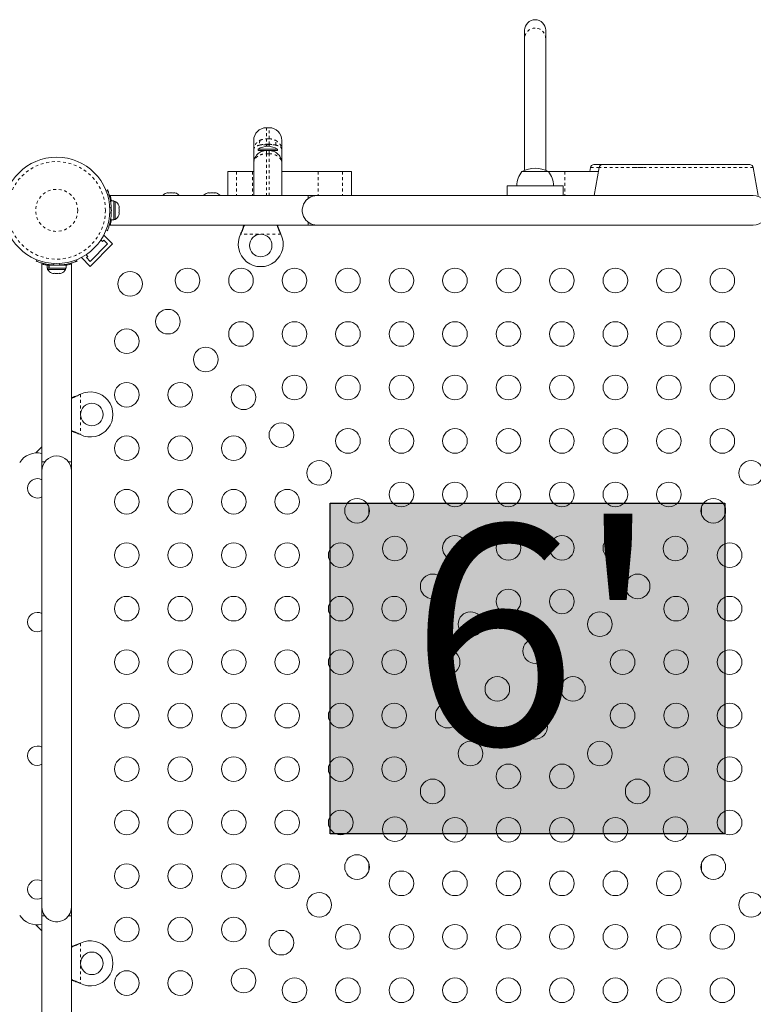
# Model space of a CAD drawing. Extents: x 1714 to 2263, y 1826 to 2282.
# Drawn here: x 1892 to 1918, y 2101 to 2136 of the extents above; entities that cross this region are included whole.
import ezdxf

# ---------------------------------------------------------------- set-up
doc = ezdxf.new("R2010")
doc.units = 0
doc.header["$LTSCALE"] = 0.125
doc.header["$MEASUREMENT"] = 0
doc.linetypes.add('PHANTOM', pattern=[0.5, 0.25, -0.05, 0.05, -0.05, 0.05, -0.05])
doc.layers.add('CONTOUR', color=7, linetype='CONTINUOUS')
doc.layers.add('HAUTEUR-PLATE-FORME', color=7, linetype='CONTINUOUS')
doc.styles.add('DIM', font='romans.shx')

msp = doc.modelspace()

# ---------------------------------------------------------------- hatches: boundary and pattern name
at = {"layer": 'HAUTEUR-PLATE-FORME', "true_color": 0xfcfcfc}
msp.add_hatch(color=7, dxfattribs=at).paths.add_polyline_path([(1903.28342, 2118.44896), (1917.31058, 2118.44896), (1917.31058, 2106.6942), (1903.28342, 2106.6942)])

# ---------------------------------------------------------------- linework, layer by layer
at = {"layer": 'CONTOUR', "linetype": 'Continuous', "lineweight": 15}
for p, q in [((1910.1958, 2135.2471), (1910.1958, 2134.95148)), ((1910.9458, 2134.95148), (1910.9458, 2135.2471)), ((1910.1958, 2134.95148), (1910.1958, 2130.27047)), ((1910.9458, 2130.27047), (1910.9458, 2134.95148)), ((1901.1208, 2131.78589), (1901.0208, 2131.78589)), ((1900.5708, 2130.99479), (1900.5708, 2131.33589)), ((1901.5708, 2131.33589), (1901.5708, 2130.99479)), ((1900.5708, 2130.52339), (1900.5708, 2130.99479)), ((1900.72705, 2131.02026), (1900.72705, 2130.97339)), ((1901.41455, 2131.02026), (1900.72705, 2131.02026)), ((1901.0208, 2130.97339), (1900.72705, 2130.97339)), ((1900.91455, 2130.95407), (1900.91455, 2130.97339)), ((1901.0208, 2130.97339), (1901.1208, 2130.97339)), ((1901.41455, 2130.97339), (1901.1219, 2130.97339)), ((1901.22705, 2130.95407), (1901.22705, 2130.97339)), ((1901.41455, 2130.97339), (1901.41455, 2131.02026)), ((1901.5708, 2130.99479), (1901.5708, 2130.52339)), ((1900.5708, 2129.37339), (1900.5708, 2130.52339)), ((1901.5708, 2130.52339), (1901.5708, 2129.37339)), ((1912.53416, 2130.37042), (1912.50824, 2130.22339)), ((1912.84218, 2130.37042), (1912.66638, 2129.37339)), ((1914.21566, 2130.47339), (1914.21565, 2130.47339)), ((1914.52368, 2130.47339), (1914.52367, 2130.47339)), ((1917.8848, 2130.47335), (1917.88757, 2130.47339)), ((1918.49454, 2129.37339), (1918.31878, 2130.37019)), ((1899.65522, 2130.22339), (1899.65522, 2129.37339)), ((1899.65522, 2130.22339), (1899.96345, 2130.22339)), ((1899.96345, 2130.22339), (1900.52379, 2130.22339)), ((1900.52379, 2130.22339), (1900.5708, 2130.22339)), ((1901.5708, 2130.22339), (1902.86327, 2130.22339)), ((1902.86327, 2130.22339), (1903.72209, 2130.22339)), ((1903.72209, 2130.22339), (1904.04187, 2130.22339)), ((1904.04187, 2129.37339), (1904.04187, 2130.22339)), ((1910.10205, 2130.22339), (1911.03955, 2130.22339)), ((1911.03955, 2130.22339), (1911.07021, 2130.22339)), ((1911.07021, 2130.22339), (1911.63056, 2130.22339)), ((1911.63056, 2130.22339), (1912.81633, 2130.22339)), ((1895.32376, 2129.55496), (1895.37316, 2129.57495)), ((1909.5708, 2129.72339), (1909.5708, 2129.37339)), ((1911.5708, 2129.72339), (1909.5708, 2129.72339)), ((1911.5708, 2129.37339), (1911.5708, 2129.72339)), ((1902.5083, 2129.37339), (1895.47332, 2129.37339)), ((1895.60205, 2129.18912), (1895.49618, 2129.18912)), ((1895.49618, 2129.11591), (1895.49618, 2129.18912)), ((1895.60205, 2128.50767), (1895.60205, 2129.18912)), ((1897.4613, 2129.46423), (1897.49394, 2129.47289)), ((1897.49394, 2129.47289), (1897.4613, 2129.46423)), ((1897.5473, 2129.47289), (1897.49394, 2129.47289)), ((1897.5473, 2129.46423), (1897.5473, 2129.47289)), ((1897.57994, 2129.47289), (1897.5473, 2129.46423)), ((1897.68666, 2129.47289), (1897.57994, 2129.47289)), ((1897.7193, 2129.46423), (1897.68666, 2129.47289)), ((1897.7193, 2129.47289), (1897.7193, 2129.46423)), ((1897.77266, 2129.47289), (1897.7193, 2129.47289)), ((1897.8053, 2129.46423), (1897.77266, 2129.47289)), ((1897.77266, 2129.47289), (1897.8053, 2129.46423)), ((1898.91367, 2129.46423), (1898.94631, 2129.47289)), ((1898.94631, 2129.47289), (1898.91367, 2129.46423)), ((1898.99967, 2129.47289), (1898.94631, 2129.47289)), ((1898.99967, 2129.46423), (1898.99967, 2129.47289)), ((1899.03231, 2129.47289), (1898.99967, 2129.46423)), ((1899.13903, 2129.47289), (1899.03231, 2129.47289)), ((1899.17167, 2129.46423), (1899.13903, 2129.47289)), ((1899.17167, 2129.47289), (1899.17167, 2129.46423)), ((1899.22503, 2129.47289), (1899.17167, 2129.47289)), ((1899.25767, 2129.46423), (1899.22503, 2129.47289)), ((1899.22503, 2129.47289), (1899.25767, 2129.46423)), ((1902.8208, 2129.37339), (1902.5083, 2129.37339)), ((1902.5083, 2129.37339), (1902.5083, 2129.27025)), ((1918.3208, 2129.37339), (1902.8208, 2129.37339)), ((1895.64893, 2129.16715), (1895.60205, 2129.16715)), ((1895.64893, 2128.8484), (1895.64893, 2129.16715)), ((1895.64893, 2128.52965), (1895.64893, 2128.8484)), ((1895.7809, 2129.0204), (1895.78955, 2128.98775)), ((1895.78955, 2128.98775), (1895.7809, 2129.0204)), ((1895.7809, 2128.9344), (1895.78955, 2128.9344)), ((1895.78955, 2128.90175), (1895.7809, 2128.9344)), ((1895.78955, 2128.9344), (1895.78955, 2128.98775)), ((1895.78955, 2128.79504), (1895.78955, 2128.90175)), ((1895.49618, 2128.50767), (1895.49618, 2128.58229)), ((1895.49618, 2128.50767), (1895.60205, 2128.50767)), ((1895.60205, 2128.52965), (1895.64893, 2128.52965)), ((1895.7809, 2128.7624), (1895.78955, 2128.79504)), ((1895.78955, 2128.7624), (1895.7809, 2128.7624)), ((1895.7809, 2128.6764), (1895.78955, 2128.70904)), ((1895.78955, 2128.70904), (1895.7809, 2128.6764)), ((1895.78955, 2128.70904), (1895.78955, 2128.7624)), ((1895.37316, 2128.12182), (1895.32376, 2128.14181)), ((1895.47355, 2128.32339), (1902.5083, 2128.32339)), ((1898.8208, 2128.32339), (1902.8208, 2128.32339)), ((1902.5083, 2128.42652), (1902.5083, 2128.32339)), ((1902.8208, 2128.32339), (1918.3208, 2128.32339)), ((1895.14583, 2127.80369), (1895.20599, 2127.74353)), ((1895.20599, 2127.74353), (1895.25018, 2127.78773)), ((1895.25018, 2127.9645), (1895.23121, 2127.94553)), ((1895.55954, 2127.65514), (1895.25018, 2127.9645)), ((1895.25018, 2127.78773), (1895.38276, 2127.65514)), ((1900.10512, 2128.00589), (1900.11761, 2128.03584)), ((1900.10512, 2128.00589), (1900.11761, 2128.02985)), ((1901.52399, 2128.03584), (1901.53648, 2128.00589)), ((1901.52399, 2128.02985), (1901.53648, 2128.00589)), ((1895.38276, 2127.65514), (1894.76404, 2127.03643)), ((1895.55954, 2127.65514), (1894.76404, 2126.85965)), ((1892.84424, 2127.04603), (1892.86422, 2127.09543)), ((1894.27738, 2127.09543), (1894.29736, 2127.04603)), ((1894.47365, 2127.18798), (1894.45468, 2127.16901)), ((1894.76404, 2126.85965), (1894.45468, 2127.16901)), ((1894.67566, 2127.2132), (1894.6155, 2127.27336)), ((1894.63146, 2127.16901), (1894.67566, 2127.2132)), ((1894.76404, 2127.03643), (1894.63146, 2127.16901)), ((1893.0458, 2126.94564), (1893.0458, 2119.91089)), ((1893.23008, 2126.90464), (1893.23008, 2126.79876)), ((1893.23008, 2126.90464), (1893.29141, 2126.90464)), ((1893.23008, 2126.79876), (1893.29141, 2126.79876)), ((1893.25205, 2126.79876), (1893.25205, 2126.75189)), ((1893.25205, 2126.75189), (1893.88955, 2126.75189)), ((1893.29141, 2126.79876), (1893.29141, 2126.90464)), ((1893.30208, 2126.90464), (1893.29141, 2126.90464)), ((1893.30208, 2126.79876), (1893.29141, 2126.79876)), ((1893.30208, 2126.90464), (1893.30208, 2126.79876)), ((1893.30208, 2126.90464), (1893.91153, 2126.90464)), ((1893.30208, 2126.79876), (1893.91153, 2126.79876)), ((1893.7583, 2126.90464), (1893.7583, 2126.91527)), ((1893.88955, 2126.75189), (1893.88955, 2126.79876)), ((1893.91153, 2126.79876), (1893.91153, 2126.90464)), ((1894.0958, 2119.91089), (1894.0958, 2126.94587)), ((1893.3988, 2126.61992), (1893.43144, 2126.61126)), ((1893.43144, 2126.61126), (1893.3988, 2126.61992)), ((1893.43144, 2126.61126), (1893.4848, 2126.61126)), ((1893.4848, 2126.61992), (1893.51744, 2126.61126)), ((1893.4848, 2126.61126), (1893.4848, 2126.61992)), ((1893.51744, 2126.61126), (1893.62416, 2126.61126)), ((1893.62416, 2126.61126), (1893.6568, 2126.61992)), ((1893.6568, 2126.61992), (1893.6568, 2126.61126)), ((1893.6568, 2126.61126), (1893.71016, 2126.61126)), ((1893.7428, 2126.61992), (1893.71016, 2126.61126)), ((1893.71016, 2126.61126), (1893.7428, 2126.61992)), ((1894.38334, 2122.30158), (1894.4133, 2122.31406)), ((1894.38933, 2122.30158), (1894.4133, 2122.31406)), ((1894.4133, 2120.88271), (1894.38334, 2120.89519)), ((1894.4133, 2120.88271), (1894.38933, 2120.89519)), ((1893.0458, 2120.44839), (1892.82701, 2120.2296)), ((1893.0458, 2119.91089), (1893.0458, 2119.59839)), ((1893.14894, 2119.91089), (1893.0458, 2119.91089)), ((1894.0958, 2119.91089), (1893.99266, 2119.91089)), ((1894.0958, 2119.59839), (1894.0958, 2119.91089)), ((1893.0458, 2119.59839), (1893.0458, 2104.09839)), ((1894.0958, 2104.09839), (1894.0958, 2119.59839)), ((1904.66455, 2118.06288), (1904.66455, 2118.29111)), ((1916.47705, 2118.29111), (1916.47705, 2118.06288)), ((1904.66455, 2105.40567), (1904.66455, 2105.63389)), ((1916.47705, 2105.63389), (1916.47705, 2105.40567)), ((1893.0458, 2104.09839), (1893.0458, 2103.78589)), ((1894.0958, 2100.09839), (1894.0958, 2104.09839)), ((1893.0458, 2103.78589), (1893.0458, 2096.7509)), ((1893.0458, 2103.78589), (1893.14894, 2103.78589)), ((1893.99266, 2103.78589), (1894.0958, 2103.78589)), ((1894.0958, 2096.75114), (1894.0958, 2103.78589)), ((1892.82701, 2103.46717), (1893.0458, 2103.24839)), ((1894.38334, 2102.80158), (1894.4133, 2102.81406)), ((1894.38933, 2102.80158), (1894.4133, 2102.81406)), ((1894.4133, 2101.38271), (1894.38334, 2101.39519)), ((1894.4133, 2101.38271), (1894.38933, 2101.39519))]:
    msp.add_line(p, q, dxfattribs=at)
at = {"layer": 'CONTOUR', "linetype": 'PHANTOM', "lineweight": 0}
for p, q in [((1901.0208, 2131.78589), (1901.0208, 2131.3903)), ((1901.1208, 2131.3903), (1901.1208, 2131.78589)), ((1901.0208, 2131.3903), (1901.0208, 2131.19566)), ((1901.0208, 2131.3903), (1901.1208, 2131.3903)), ((1901.1208, 2131.19566), (1901.1208, 2131.3903)), ((1901.0208, 2131.19566), (1901.0208, 2131.17969)), ((1901.1208, 2131.19566), (1901.0208, 2131.19566)), ((1901.0208, 2131.17969), (1901.0208, 2131.12546)), ((1901.0208, 2131.17969), (1901.1208, 2131.17969)), ((1901.0208, 2130.97339), (1901.0208, 2130.86023)), ((1901.1208, 2131.17969), (1901.1208, 2131.19566)), ((1901.1208, 2131.12546), (1901.1208, 2131.17969)), ((1901.1208, 2130.86023), (1901.1208, 2130.97339)), ((1901.0208, 2130.86023), (1901.0208, 2129.37339)), ((1901.1208, 2130.86023), (1901.0208, 2130.86023)), ((1901.1208, 2129.37339), (1901.1208, 2130.86023)), ((1899.96345, 2130.22339), (1899.96345, 2129.37339)), ((1900.52379, 2130.22339), (1900.52379, 2129.37339)), ((1902.86327, 2130.22339), (1902.86327, 2129.37339)), ((1903.72209, 2130.22339), (1903.72209, 2129.37339)), ((1911.07021, 2130.22339), (1911.07021, 2130.18572)), ((1911.63056, 2130.22339), (1911.63056, 2129.37339)), ((1895.51152, 2128.95672), (1895.4588, 2128.93539)), ((1895.4588, 2128.76138), (1895.51152, 2128.74006)), ((1895.49618, 2128.53539), (1895.48909, 2128.53539)), ((1901.53648, 2128.00589), (1900.10512, 2128.00589)), ((1900.11761, 2128.02985), (1900.11761, 2128.03584)), ((1901.52399, 2128.02985), (1901.52399, 2128.03584)), ((1893.4838, 2126.96039), (1893.46247, 2126.90767)), ((1893.67913, 2126.90767), (1893.6578, 2126.96039)), ((1893.8838, 2126.93073), (1893.8838, 2126.90464)), ((1894.38933, 2122.30158), (1894.38334, 2122.30158)), ((1894.4133, 2122.31406), (1894.4133, 2120.88271)), ((1894.38933, 2120.89519), (1894.38334, 2120.89519)), ((1894.38933, 2102.80158), (1894.38334, 2102.80158)), ((1894.4133, 2102.81406), (1894.4133, 2101.38271)), ((1894.38933, 2101.39519), (1894.38334, 2101.39519))]:
    msp.add_line(p, q, dxfattribs=at)
at = {"layer": 'CONTOUR', "linetype": 'Continuous', "lineweight": 15, "flags": 128}
for points in [[(1897.0708, 2129.37964), (1897.02535, 2129.37599), (1897.005, 2129.37339)], [(1897.13661, 2129.37339), (1897.11625, 2129.37599), (1897.0708, 2129.37964)]]:
    msp.add_lwpolyline(points, dxfattribs=at)
at = {"layer": 'CONTOUR', "linetype": 'Continuous', "lineweight": 15}
for centre, radius in [((1893.5708, 2128.84839), 1.89), ((1900.8208, 2127.59839), 0.4), ((1898.2208, 2126.35644), 0.4375), ((1900.1208, 2126.35644), 0.4375), ((1902.0208, 2126.35644), 0.4375), ((1903.9208, 2126.35644), 0.4375), ((1905.8208, 2126.35644), 0.4375), ((1907.7208, 2126.35644), 0.4375), ((1909.6208, 2126.35644), 0.4375), ((1911.5208, 2126.35644), 0.4375), ((1913.4208, 2126.35644), 0.4375), ((1915.3208, 2126.35644), 0.4375), ((1917.2208, 2126.35644), 0.4375), ((1896.18118, 2126.23801), 0.4375), ((1897.52468, 2124.89451), 0.4375), ((1896.06275, 2124.19839), 0.4375), ((1900.1208, 2124.45644), 0.4375), ((1902.0208, 2124.45644), 0.4375), ((1903.9208, 2124.45644), 0.4375), ((1905.8208, 2124.45644), 0.4375), ((1907.7208, 2124.45644), 0.4375), ((1909.6208, 2124.45644), 0.4375), ((1911.5208, 2124.45644), 0.4375), ((1913.4208, 2124.45644), 0.4375), ((1915.3208, 2124.45644), 0.4375), ((1917.2208, 2124.45644), 0.4375), ((1898.86818, 2123.551), 0.4375), ((1902.0208, 2122.55644), 0.4375), ((1903.9208, 2122.55644), 0.4375), ((1905.8208, 2122.55644), 0.4375), ((1907.7208, 2122.55644), 0.4375), ((1909.6208, 2122.55644), 0.4375), ((1911.5208, 2122.55644), 0.4375), ((1913.4208, 2122.55644), 0.4375), ((1915.3208, 2122.55644), 0.4375), ((1917.2208, 2122.55644), 0.4375), ((1896.06275, 2122.29839), 0.4375), ((1897.96275, 2122.29839), 0.4375), ((1900.21169, 2122.2075), 0.4375), ((1894.8208, 2121.59839), 0.4), ((1901.55519, 2120.864), 0.4375), ((1896.06275, 2120.39839), 0.4375), ((1897.96275, 2120.39839), 0.4375), ((1899.86275, 2120.39839), 0.4375), ((1903.9208, 2120.65644), 0.4375), ((1905.8208, 2120.65644), 0.4375), ((1907.7208, 2120.65644), 0.4375), ((1909.6208, 2120.65644), 0.4375), ((1911.5208, 2120.65644), 0.4375), ((1913.4208, 2120.65644), 0.4375), ((1915.3208, 2120.65644), 0.4375), ((1917.2208, 2120.65644), 0.4375), ((1902.89869, 2119.5205), 0.4375), ((1918.24291, 2119.5205), 0.4375), ((1905.8208, 2118.75644), 0.4375), ((1907.7208, 2118.75644), 0.4375), ((1909.6208, 2118.75644), 0.4375), ((1911.5208, 2118.75644), 0.4375), ((1913.4208, 2118.75644), 0.4375), ((1915.3208, 2118.75644), 0.4375), ((1896.06275, 2118.49839), 0.4375), ((1897.96275, 2118.49839), 0.4375), ((1899.86275, 2118.49839), 0.4375), ((1901.76275, 2118.49839), 0.4375), ((1904.2422, 2118.17699), 0.4375), ((1916.89941, 2118.17699), 0.4375), ((1907.7208, 2116.85644), 0.4375), ((1909.6208, 2116.85644), 0.4375), ((1911.5208, 2116.85644), 0.4375), ((1913.4208, 2116.85644), 0.4375), ((1896.06275, 2116.59839), 0.4375), ((1897.96275, 2116.59839), 0.4375), ((1899.86275, 2116.59839), 0.4375), ((1901.76275, 2116.59839), 0.4375), ((1903.66275, 2116.59839), 0.4375), ((1905.5857, 2116.83349), 0.4375), ((1915.5559, 2116.83349), 0.4375), ((1917.47885, 2116.59839), 0.4375), ((1906.9292, 2115.48999), 0.4375), ((1914.2124, 2115.48999), 0.4375), ((1909.6208, 2114.95644), 0.4375), ((1911.5208, 2114.95644), 0.4375), ((1896.06275, 2114.69839), 0.4375), ((1897.96275, 2114.69839), 0.4375), ((1899.86275, 2114.69839), 0.4375), ((1901.76275, 2114.69839), 0.4375), ((1903.66275, 2114.69839), 0.4375), ((1905.56275, 2114.69839), 0.4375), ((1915.57885, 2114.69839), 0.4375), ((1917.47885, 2114.69839), 0.4375), ((1908.2727, 2114.14648), 0.4375), ((1912.8689, 2114.14648), 0.4375), ((1910.5708, 2113.19189), 0.4375), ((1896.06275, 2112.79839), 0.4375), ((1897.96275, 2112.79839), 0.4375), ((1899.86275, 2112.79839), 0.4375), ((1901.76275, 2112.79839), 0.4375), ((1903.66275, 2112.79839), 0.4375), ((1905.56275, 2112.79839), 0.4375), ((1907.46275, 2112.79839), 0.4375), ((1913.67885, 2112.79839), 0.4375), ((1915.57885, 2112.79839), 0.4375), ((1917.47885, 2112.79839), 0.4375), ((1909.2273, 2111.84839), 0.4375), ((1911.9143, 2111.84839), 0.4375), ((1896.06275, 2110.89839), 0.4375), ((1897.96275, 2110.89839), 0.4375), ((1899.86275, 2110.89839), 0.4375), ((1901.76275, 2110.89839), 0.4375), ((1903.66275, 2110.89839), 0.4375), ((1905.56275, 2110.89839), 0.4375), ((1907.46275, 2110.89839), 0.4375), ((1913.67885, 2110.89839), 0.4375), ((1915.57885, 2110.89839), 0.4375), ((1917.47885, 2110.89839), 0.4375), ((1910.5708, 2110.50488), 0.4375), ((1908.2727, 2109.55029), 0.4375), ((1912.8689, 2109.55029), 0.4375), ((1896.06275, 2108.99839), 0.4375), ((1897.96275, 2108.99839), 0.4375), ((1899.86275, 2108.99839), 0.4375), ((1901.76275, 2108.99839), 0.4375), ((1903.66275, 2108.99839), 0.4375), ((1905.56275, 2108.99839), 0.4375), ((1915.57885, 2108.99839), 0.4375), ((1917.47885, 2108.99839), 0.4375), ((1909.6208, 2108.74033), 0.4375), ((1911.5208, 2108.74033), 0.4375), ((1906.9292, 2108.20679), 0.4375), ((1914.2124, 2108.20679), 0.4375), ((1896.06275, 2107.09839), 0.4375), ((1897.96275, 2107.09839), 0.4375), ((1899.86275, 2107.09839), 0.4375), ((1901.76275, 2107.09839), 0.4375), ((1903.66275, 2107.09839), 0.4375), ((1917.47885, 2107.09839), 0.4375), ((1905.5857, 2106.86328), 0.4375), ((1907.7208, 2106.84033), 0.4375), ((1909.6208, 2106.84033), 0.4375), ((1911.5208, 2106.84033), 0.4375), ((1913.4208, 2106.84033), 0.4375), ((1915.5559, 2106.86328), 0.4375), ((1904.2422, 2105.51978), 0.4375), ((1916.89941, 2105.51978), 0.4375), ((1896.06275, 2105.19839), 0.4375), ((1897.96275, 2105.19839), 0.4375), ((1899.86275, 2105.19839), 0.4375), ((1901.76275, 2105.19839), 0.4375), ((1905.8208, 2104.94033), 0.4375), ((1907.7208, 2104.94033), 0.4375), ((1909.6208, 2104.94033), 0.4375), ((1911.5208, 2104.94033), 0.4375), ((1913.4208, 2104.94033), 0.4375), ((1915.3208, 2104.94033), 0.4375), ((1902.89869, 2104.17628), 0.4375), ((1918.24291, 2104.17628), 0.4375), ((1896.06275, 2103.29839), 0.4375), ((1897.96275, 2103.29839), 0.4375), ((1899.86275, 2103.29839), 0.4375), ((1903.9208, 2103.04033), 0.4375), ((1905.8208, 2103.04033), 0.4375), ((1907.7208, 2103.04033), 0.4375), ((1909.6208, 2103.04033), 0.4375), ((1911.5208, 2103.04033), 0.4375), ((1913.4208, 2103.04033), 0.4375), ((1915.3208, 2103.04033), 0.4375), ((1917.2208, 2103.04033), 0.4375), ((1901.55519, 2102.83278), 0.4375), ((1894.8208, 2102.09839), 0.4), ((1900.21169, 2101.48927), 0.4375), ((1896.06275, 2101.39839), 0.4375), ((1897.96275, 2101.39839), 0.4375), ((1902.0208, 2101.14033), 0.4375), ((1903.9208, 2101.14033), 0.4375), ((1905.8208, 2101.14033), 0.4375), ((1907.7208, 2101.14033), 0.4375), ((1909.6208, 2101.14033), 0.4375), ((1911.5208, 2101.14033), 0.4375), ((1913.4208, 2101.14033), 0.4375), ((1915.3208, 2101.14033), 0.4375), ((1917.2208, 2101.14033), 0.4375)]:
    msp.add_circle(centre, radius, dxfattribs=at)
at = {"layer": 'CONTOUR', "linetype": 'PHANTOM', "lineweight": 0}
for radius in [1.73415, 0.74728]:
    msp.add_circle((1893.5708, 2128.84839), radius, dxfattribs=at)
at = {"layer": 'CONTOUR', "linetype": 'Continuous', "lineweight": 15}
for centre, radius, start, end in [((1910.5708, 2135.2471), 0.375, 0, 180), ((1901.0208, 2131.33589), 0.45, 90, 180), ((1901.1208, 2131.33589), 0.45, 0, 90), ((1901.104, 2130.43042), 0.7, 92.718562, 122.581687), ((1901.0376, 2130.43042), 0.7, 57.418313, 87.281438), ((1910.5708, 2129.40698), 0.94141, 60.137166, 119.862834), ((1912.65729, 2130.34848), 0.12491, 89.988741, 169.909523), ((1912.96531, 2130.34848), 0.12491, 89.988741, 169.909523), ((1918.1956, 2130.34851), 0.12487, 10.050928, 91.27431), ((1910.6802, 2129.72142), 0.76565, 139.034755, 179.853154), ((1910.4614, 2129.72142), 0.76565, 0.146846, 40.965245), ((1897.54438, 2129.22427), 0.25394, 108.518916, 144.039365), ((1897.72222, 2129.22427), 0.25394, 35.960635, 71.767092), ((1898.99675, 2129.22427), 0.25394, 108.518916, 144.014264), ((1899.17459, 2129.22427), 0.25394, 35.960408, 71.767092), ((1902.8208, 2128.84839), 0.525, 126.529607, 205.216434), ((1902.8208, 2128.84839), 0.525, 90, 154.791137), ((1918.3208, 2128.84839), 0.525, 270, 90), ((1893.57705, 2128.84839), 1.9375, 356.794751, 3.205249), ((1895.54093, 2128.93731), 0.25394, 18.518916, 64.831701), ((1895.54093, 2128.75948), 0.25394, 295.168299, 341.767092), ((1902.8208, 2128.84839), 0.525, 205.208667, 270), ((1900.8208, 2127.64839), 0.8, 153.456637, 26.543363), ((1893.48188, 2126.85988), 0.25394, 205.168299, 251.767092), ((1893.5708, 2128.84214), 1.9375, 266.794751, 273.205249), ((1893.65972, 2126.85988), 0.25394, 288.518916, 334.831701), ((1894.7708, 2121.59839), 0.8, 243.456637, 116.543363), ((1892.8833, 2119.48171), 0.75, 77.486675, 146.44269), ((1893.5708, 2119.59839), 0.525, 0, 180), ((1892.8833, 2118.97339), 0.34375, 61.788524, 180), ((1892.8833, 2118.97339), 0.34375, 180, 298.211476), ((1892.8833, 2114.22339), 0.34375, 61.788524, 180), ((1892.8833, 2114.22339), 0.34375, 180, 298.211476), ((1892.8833, 2109.47339), 0.34375, 61.788524, 180), ((1892.8833, 2109.47339), 0.34375, 180, 298.211476), ((1892.8833, 2104.72339), 0.34375, 61.788524, 180), ((1892.8833, 2104.72339), 0.34375, 180, 298.211476), ((1893.5708, 2104.09839), 0.525, 180, 244.791137), ((1893.5708, 2104.09839), 0.525, 295.208667, 0), ((1892.8833, 2104.21506), 0.75, 213.55731, 282.513325), ((1893.5708, 2104.09839), 0.525, 216.529607, 295.216434), ((1894.7708, 2102.09839), 0.8, 243.456637, 116.543363)]:
    msp.add_arc(centre, radius, start, end, dxfattribs=at)
at = {"layer": 'CONTOUR', "linetype": 'PHANTOM', "lineweight": 0}
for centre, radius, start, end in [((1910.56986, 2134.95053), 0.37406, 89.855824, 179.855094), ((1910.57174, 2134.95053), 0.37406, 0.144906, 90.144176), ((1901.02104, 2131.25353), 0.24067, 159.488378, 200.511622), ((1901.12056, 2131.25353), 0.24067, 339.488378, 20.511622), ((1901.01487, 2128.88433), 2.29537, 89.851845, 95.480716), ((1901.12674, 2128.88433), 2.29537, 84.519284, 90.148155)]:
    msp.add_arc(centre, radius, start, end, dxfattribs=at)
for points, knots in [([(1900.5708, 2130.99479), (1900.5708, 2130.99505), (1900.57082, 2131.02096), (1900.57645, 2131.07162), (1900.60053, 2131.14396), (1900.63986, 2131.21096), (1900.70103, 2131.28099), (1900.76059, 2131.3168), (1900.79563, 2131.33786)], [0, 0, 0, 0, 0.00186237, 0.18644851, 0.36483316, 0.54541404, 0.73256891, 1, 1, 1, 1]), ([(1900.79563, 2131.33786), (1900.83578, 2131.35467), (1900.907, 2131.38449), (1900.98623, 2131.38854), (1901.0208, 2131.3903)], [0, 0, 0, 0, 0.56357563, 1, 1, 1, 1]), ([(1901.1208, 2131.3903), (1901.15537, 2131.38854), (1901.2346, 2131.38449), (1901.30583, 2131.35467), (1901.34597, 2131.33786)], [0, 0, 0, 0, 0.43642437, 1, 1, 1, 1]), ([(1901.34597, 2131.33786), (1901.38101, 2131.3168), (1901.43972, 2131.28152), (1901.50116, 2131.21175), (1901.54078, 2131.14483), (1901.56515, 2131.07162), (1901.57078, 2131.02096), (1901.5708, 2130.99505), (1901.5708, 2130.99479)], [0, 0, 0, 0, 0.26743097, 0.44798448, 0.63516701, 0.81355158, 0.99813763, 1, 1, 1, 1]), ([(1900.5708, 2130.99479), (1900.5708, 2130.99494), (1900.57081, 2130.99857), (1900.57212, 2131.02891), (1900.59017, 2131.0714), (1900.63979, 2131.11437), (1900.70106, 2131.14686), (1900.76061, 2131.16093), (1900.79563, 2131.1692)], [0, 0, 0, 0, 0.00187733, 0.04334183, 0.36537665, 0.54551089, 0.73267108, 1, 1, 1, 1]), ([(1900.79563, 2131.1692), (1900.83578, 2131.17768), (1900.90702, 2131.19273), (1900.98623, 2131.19477), (1901.0208, 2131.19566)], [0, 0, 0, 0, 0.56351372, 1, 1, 1, 1]), ([(1901.1208, 2131.19566), (1901.15537, 2131.19477), (1901.23458, 2131.19273), (1901.30582, 2131.17768), (1901.34597, 2131.1692)], [0, 0, 0, 0, 0.43648628, 1, 1, 1, 1]), ([(1901.34597, 2131.1692), (1901.381, 2131.16093), (1901.43964, 2131.14708), (1901.50119, 2131.11478), (1901.5512, 2131.07195), (1901.56948, 2131.02891), (1901.5708, 2130.99857), (1901.5708, 2130.99494), (1901.5708, 2130.99479)], [0, 0, 0, 0, 0.26732881, 0.44744214, 0.6346235, 0.95665819, 0.99812267, 1, 1, 1, 1]), ([(1900.5708, 2130.52339), (1900.5708, 2130.5236), (1900.57082, 2130.54493), (1900.57646, 2130.58696), (1900.60084, 2130.64813), (1900.6409, 2130.70612), (1900.6952, 2130.75738), (1900.76154, 2130.80011), (1900.85485, 2130.84034), (1900.94584, 2130.85878), (1901.00861, 2130.85999), (1901.0208, 2130.86023)], [0, 0, 0, 0, 0.00123278, 0.12576338, 0.24610052, 0.36977031, 0.49818791, 0.61549187, 0.73712656, 0.94893609, 1, 1, 1, 1]), ([(1901.1208, 2130.86023), (1901.13299, 2130.85999), (1901.19577, 2130.85878), (1901.28573, 2130.84054), (1901.37919, 2130.80058), (1901.4449, 2130.75854), (1901.50007, 2130.70685), (1901.54044, 2130.64892), (1901.56515, 2130.58696), (1901.57078, 2130.54493), (1901.5708, 2130.5236), (1901.5708, 2130.52339)], [0, 0, 0, 0, 0.05106386, 0.2628732, 0.3801514, 0.50181208, 0.62545543, 0.75389971, 0.87423674, 0.99876722, 1, 1, 1, 1]), ([(1912.84479, 2130.37009), (1912.82757, 2130.37009), (1912.76163, 2130.37009), (1912.67407, 2130.3701), (1912.59889, 2130.37009), (1912.55789, 2130.3701), (1912.53596, 2130.37009), (1912.53602, 2130.37009), (1912.53604, 2130.37009)], [0, 0, 0, 0, 0.11933923, 0.45719431, 0.67604678, 0.78149189, 0.92754996, 1, 1, 1, 1]), ([(1918.31825, 2130.37009), (1918.31843, 2130.37009), (1918.32099, 2130.37009), (1918.30747, 2130.37009), (1918.26681, 2130.37009), (1918.18974, 2130.37012), (1918.0843, 2130.37009), (1917.95233, 2130.37009), (1917.80205, 2130.37011), (1917.57745, 2130.37008), (1917.32422, 2130.37009), (1917.04816, 2130.3701), (1916.85286, 2130.37009), (1916.70305, 2130.3701), (1916.61269, 2130.37009), (1916.53519, 2130.3701), (1916.46545, 2130.37009), (1916.38662, 2130.37009), (1916.31507, 2130.3701), (1916.26297, 2130.37009), (1916.20231, 2130.37009), (1916.1553, 2130.37009), (1916.08863, 2130.3701), (1916.02275, 2130.37009), (1915.9314, 2130.37009), (1915.81029, 2130.37009), (1915.68974, 2130.37009), (1915.58373, 2130.3701), (1915.49612, 2130.37009), (1915.40884, 2130.37009), (1915.32904, 2130.37009), (1915.2557, 2130.37009), (1915.19172, 2130.3701), (1915.1391, 2130.3701), (1915.08835, 2130.37009), (1915.04477, 2130.37009), (1914.99514, 2130.3701), (1914.95456, 2130.37009), (1914.91975, 2130.37011), (1914.87826, 2130.37009), (1914.83451, 2130.3701), (1914.77049, 2130.37009), (1914.68424, 2130.37009), (1914.58003, 2130.3701), (1914.4705, 2130.37009), (1914.32514, 2130.37009), (1914.11781, 2130.37009), (1913.8957, 2130.3701), (1913.69418, 2130.37009), (1913.54174, 2130.3701), (1913.3896, 2130.37009), (1913.24113, 2130.37009), (1913.09848, 2130.37009), (1912.98181, 2130.3701), (1912.90693, 2130.37009), (1912.8659, 2130.3701), (1912.84399, 2130.37009), (1912.84404, 2130.37009), (1912.84406, 2130.37009)], [0, 0, 0, 0, 0.00053042, 0.0076948, 0.01485756, 0.02716459, 0.04212105, 0.05743361, 0.07788355, 0.09850218, 0.14068334, 0.17078851, 0.20095343, 0.2136559, 0.22641117, 0.2342392, 0.24221476, 0.25250866, 0.26607725, 0.28341826, 0.30123314, 0.34638933, 0.36896281, 0.39166149, 0.41625603, 0.44156598, 0.46363964, 0.47571813, 0.48807277, 0.49891051, 0.50816603, 0.51709136, 0.52881989, 0.54160026, 0.55472204, 0.57686677, 0.59920138, 0.64434463, 0.6845017, 0.70467619, 0.72512226, 0.73810902, 0.74978285, 0.76355672, 0.77671894, 0.79009996, 0.8172813, 0.85419471, 0.87281681, 0.89158063, 0.91031267, 0.92939756, 0.94861173, 0.96832623, 0.9810967, 0.98724963, 0.9957724, 1, 1, 1, 1]), ([(1914.39602, 2130.37009), (1914.3908, 2130.37009), (1914.37271, 2130.37009), (1914.30794, 2130.37009), (1914.2186, 2130.3701), (1914.1316, 2130.37009), (1914.07874, 2130.37009), (1914.05421, 2130.3701), (1914.05396, 2130.37009), (1914.05385, 2130.37009)], [0, 0, 0, 0, 0.071661578, 0.248409762, 0.426518366, 0.623478201, 0.822355071, 0.92807382, 1, 1, 1, 1])]:
    msp.add_open_spline(points, degree=3, knots=knots, dxfattribs=at)
at = {"layer": 'CONTOUR', "linetype": 'Continuous', "lineweight": 15}
for points, knots in [([(1900.5708, 2130.52339), (1900.5708, 2130.52367), (1900.57082, 2130.55182), (1900.57626, 2130.60893), (1900.60038, 2130.69151), (1900.64089, 2130.76996), (1900.69521, 2130.83806), (1900.76156, 2130.89449), (1900.8549, 2130.94739), (1900.94585, 2130.97149), (1901.00861, 2130.97308), (1901.0208, 2130.97339)], [0, 0, 0, 0, 0.00123401, 0.12159534, 0.24613863, 0.3697074, 0.49804152, 0.61531763, 0.73692529, 0.94888615, 1, 1, 1, 1]), ([(1900.90482, 2130.95818), (1900.89994, 2130.95683), (1900.89072, 2130.95426), (1900.88125, 2130.95122), (1900.87684, 2130.94974), (1900.87771, 2130.95003), (1900.87782, 2130.95007)], [0, 0, 0, 0, 0.34181112, 0.64710279, 0.95508495, 1, 1, 1, 1]), ([(1900.90482, 2130.95818), (1900.90468, 2130.95798), (1900.9017, 2130.95375), (1900.89921, 2130.95034), (1900.89897, 2130.95001), (1900.89893, 2130.94995)], [0, 0, 0, 0, 0.03827361, 0.8070792, 1, 1, 1, 1]), ([(1900.90482, 2130.95818), (1900.90468, 2130.95798), (1900.9017, 2130.95375), (1900.89921, 2130.95034), (1900.89897, 2130.95001), (1900.89893, 2130.94995)], [0, 0, 0, 0, 0.03827361, 0.8070792, 1, 1, 1, 1]), ([(1901.1208, 2130.97339), (1901.13299, 2130.97308), (1901.19575, 2130.97149), (1901.28568, 2130.94765), (1901.37916, 2130.8951), (1901.44489, 2130.83959), (1901.50007, 2130.77093), (1901.54046, 2130.69345), (1901.56515, 2130.60991), (1901.57078, 2130.55279), (1901.5708, 2130.52367), (1901.5708, 2130.52339)], [0, 0, 0, 0, 0.0511138, 0.26307443, 0.38032819, 0.50195835, 0.62550093, 0.75386145, 0.87421206, 0.99876599, 1, 1, 1, 1]), ([(1901.26413, 2130.94995), (1901.26362, 2130.95012), (1901.2626, 2130.95047), (1901.25388, 2130.95331), (1901.24424, 2130.95618), (1901.23738, 2130.95802), (1901.23678, 2130.95818)], [0, 0, 0, 0, 0.26566677, 0.52996574, 0.95933048, 1, 1, 1, 1]), ([(1912.6576, 2130.47339), (1912.65768, 2130.47339), (1912.65797, 2130.47339), (1912.66948, 2130.47339), (1912.69572, 2130.47339), (1912.75499, 2130.47339), (1912.84417, 2130.47339), (1912.91901, 2130.47339), (1912.95251, 2130.47339)], [0, 0, 0, 0, 0.02845825, 0.10843218, 0.18792893, 0.38570245, 0.72504212, 1, 1, 1, 1]), ([(1912.96562, 2130.47339), (1912.9657, 2130.47339), (1912.96599, 2130.47339), (1912.9775, 2130.47339), (1913.00375, 2130.47339), (1913.06292, 2130.47339), (1913.16102, 2130.47339), (1913.28507, 2130.47339), (1913.41725, 2130.47339), (1913.55441, 2130.47339), (1913.69528, 2130.47339), (1913.88633, 2130.47339), (1914.10616, 2130.47339), (1914.31728, 2130.47339), (1914.47401, 2130.47339), (1914.5785, 2130.47339), (1914.66779, 2130.47339), (1914.73806, 2130.47339), (1914.80175, 2130.47339), (1914.87257, 2130.47339), (1914.94147, 2130.47339), (1914.99288, 2130.47339), (1915.03932, 2130.47339), (1915.07461, 2130.47339), (1915.11521, 2130.47339), (1915.16212, 2130.47339), (1915.2021, 2130.47339), (1915.24702, 2130.47339), (1915.28607, 2130.47339), (1915.32764, 2130.47339), (1915.36573, 2130.47339), (1915.40724, 2130.47339), (1915.46207, 2130.47339), (1915.52695, 2130.47339), (1915.6154, 2130.47339), (1915.71919, 2130.47339), (1915.82727, 2130.47339), (1915.91104, 2130.47339), (1915.97335, 2130.47339), (1916.03756, 2130.47339), (1916.08511, 2130.47339), (1916.1487, 2130.47339), (1916.20267, 2130.47339), (1916.26459, 2130.47339), (1916.33219, 2130.47339), (1916.41903, 2130.47339), (1916.51437, 2130.47339), (1916.60704, 2130.47339), (1916.71028, 2130.47339), (1916.86498, 2130.47339), (1917.06107, 2130.47339), (1917.32509, 2130.47339), (1917.5651, 2130.47339), (1917.77645, 2130.47339), (1917.9165, 2130.47339), (1918.03581, 2130.47339), (1918.11973, 2130.47339), (1918.17311, 2130.47339), (1918.19207, 2130.47339), (1918.19616, 2130.47339), (1918.19555, 2130.47339), (1918.19545, 2130.47339)], [0, 0, 0, 0, 0.00146343, 0.00557599, 0.00966402, 0.01983428, 0.03728442, 0.0552787, 0.07275388, 0.09058378, 0.10878762, 0.12716267, 0.16449261, 0.19470853, 0.2099074, 0.22526871, 0.23495705, 0.24488205, 0.25394152, 0.26335749, 0.28155471, 0.30340186, 0.32575945, 0.37137438, 0.41644481, 0.43908705, 0.46185884, 0.47294768, 0.48423018, 0.49189372, 0.49628704, 0.50067346, 0.50769325, 0.51778449, 0.52817852, 0.54848404, 0.57156925, 0.59540822, 0.61829852, 0.64136976, 0.68780414, 0.70843525, 0.72939344, 0.73921459, 0.74933041, 0.76558914, 0.77610862, 0.78689265, 0.80140253, 0.81601332, 0.84713958, 0.8782707, 0.91883582, 0.93955353, 0.96042288, 0.97391799, 0.98762245, 0.99583404, 0.99853918, 0.99976895, 1, 1, 1, 1]), ([(1895.37316, 2129.57495), (1895.37379, 2129.57341), (1895.37506, 2129.57027), (1895.3851, 2129.54499), (1895.40024, 2129.50468), (1895.41936, 2129.44943), (1895.44079, 2129.37982), (1895.46209, 2129.2992), (1895.48154, 2129.20835), (1895.50059, 2129.09489), (1895.50743, 2129.0084), (1895.51152, 2128.95672)], [0, 0, 0, 0, 0.1046308, 0.21229052, 0.31692305, 0.42461393, 0.52873339, 0.6359768, 0.73828824, 0.84359296, 1, 1, 1, 1]), ([(1895.49618, 2129.17123), (1895.49102, 2129.19987), (1895.47997, 2129.26126), (1895.45968, 2129.34348), (1895.43834, 2129.41796), (1895.41836, 2129.47871), (1895.40136, 2129.52584), (1895.386, 2129.56542), (1895.38356, 2129.57136), (1895.38209, 2129.57495)], [0, 0, 0, 0, 0.120901972, 0.259182868, 0.389957302, 0.524454844, 0.656572002, 0.792403087, 1, 1, 1, 1]), ([(1895.47332, 2129.37339), (1895.4737, 2129.37205), (1895.47447, 2129.36932), (1895.48051, 2129.34736), (1895.48947, 2129.313), (1895.50053, 2129.26529), (1895.50973, 2129.22316), (1895.51445, 2129.19463), (1895.51537, 2129.18912)], [0, 0, 0, 0, 0.18779297, 0.38116479, 0.56892167, 0.7618911, 0.95402361, 1, 1, 1, 1]), ([(1895.51152, 2128.74006), (1895.50899, 2128.70515), (1895.50394, 2128.63534), (1895.48966, 2128.5337), (1895.47139, 2128.43829), (1895.45061, 2128.35238), (1895.42931, 2128.27861), (1895.40926, 2128.21751), (1895.39241, 2128.17084), (1895.37704, 2128.13128), (1895.37463, 2128.1254), (1895.37316, 2128.12182)], [0, 0, 0, 0, 0.10582577, 0.21161743, 0.3176093, 0.42359785, 0.5267906, 0.62999275, 0.7342298, 0.83847092, 1, 1, 1, 1]), ([(1895.51537, 2128.50767), (1895.51437, 2128.50169), (1895.50951, 2128.47261), (1895.50009, 2128.42944), (1895.4888, 2128.38108), (1895.47977, 2128.34665), (1895.47416, 2128.32638), (1895.47374, 2128.32489), (1895.47355, 2128.32423)], [0, 0, 0, 0, 0.05014345, 0.24367235, 0.4427297, 0.63729287, 0.83784772, 1, 1, 1, 1]), ([(1900.11761, 2128.03584), (1900.14098, 2128.0932), (1900.18049, 2128.19016), (1900.20944, 2128.28475), (1900.22126, 2128.32339)], [0, 0, 0, 0, 0.59156293, 1, 1, 1, 1]), ([(1900.11761, 2128.02985), (1900.14036, 2128.0753), (1900.18543, 2128.16533), (1900.22667, 2128.26612), (1900.24252, 2128.31581), (1900.24493, 2128.32339)], [0, 0, 0, 0, 0.46356761, 0.91819349, 1, 1, 1, 1]), ([(1901.39569, 2128.32339), (1901.39836, 2128.31551), (1901.41426, 2128.26858), (1901.45498, 2128.17019), (1901.49944, 2128.07977), (1901.52399, 2128.02985)], [0, 0, 0, 0, 0.08283304, 0.4936263, 1, 1, 1, 1]), ([(1901.41935, 2128.32339), (1901.42404, 2128.30804), (1901.43998, 2128.25597), (1901.47506, 2128.1596), (1901.50702, 2128.07878), (1901.52399, 2128.03584)], [0, 0, 0, 0, 0.16381387, 0.55580425, 1, 1, 1, 1]), ([(1893.46247, 2126.90767), (1893.42756, 2126.9102), (1893.35775, 2126.91525), (1893.25611, 2126.92953), (1893.16071, 2126.9478), (1893.0748, 2126.96858), (1893.00103, 2126.98988), (1892.93993, 2127.00993), (1892.89325, 2127.02678), (1892.85369, 2127.04214), (1892.84781, 2127.04456), (1892.84424, 2127.04603)], [0, 0, 0, 0, 0.10582577, 0.21161743, 0.3176093, 0.42359785, 0.5267906, 0.62999275, 0.7342298, 0.83847092, 1, 1, 1, 1]), ([(1893.23008, 2126.90382), (1893.22409, 2126.90482), (1893.19502, 2126.90967), (1893.15185, 2126.9191), (1893.10349, 2126.93039), (1893.06906, 2126.93942), (1893.04879, 2126.94502), (1893.04731, 2126.94545), (1893.04664, 2126.94564)], [0, 0, 0, 0, 0.05011983, 0.24365355, 0.44271584, 0.63728385, 0.83784369, 1, 1, 1, 1]), ([(1894.29736, 2127.04603), (1894.29582, 2127.0454), (1894.29269, 2127.04412), (1894.26741, 2127.03408), (1894.2271, 2127.01895), (1894.17184, 2126.99983), (1894.10224, 2126.9784), (1894.02161, 2126.9571), (1893.93076, 2126.93765), (1893.8173, 2126.9186), (1893.73082, 2126.91176), (1893.67913, 2126.90767)], [0, 0, 0, 0, 0.1046308, 0.21229052, 0.31692305, 0.42461393, 0.52873339, 0.6359768, 0.73828824, 0.84359296, 1, 1, 1, 1]), ([(1894.0958, 2126.94587), (1894.09446, 2126.94549), (1894.09173, 2126.94472), (1894.06978, 2126.93868), (1894.03541, 2126.92972), (1893.9877, 2126.91866), (1893.94557, 2126.90946), (1893.91704, 2126.90473), (1893.91153, 2126.90382)], [0, 0, 0, 0, 0.18778832, 0.38115536, 0.56890758, 0.76187224, 0.954, 1, 1, 1, 1]), ([(1894.0958, 2122.19693), (1894.11115, 2122.20163), (1894.16321, 2122.21757), (1894.25959, 2122.25265), (1894.34041, 2122.28461), (1894.38334, 2122.30158)], [0, 0, 0, 0, 0.16381387, 0.55580425, 1, 1, 1, 1]), ([(1894.0958, 2122.17328), (1894.10368, 2122.17595), (1894.15061, 2122.19184), (1894.249, 2122.23256), (1894.33942, 2122.27703), (1894.38933, 2122.30158)], [0, 0, 0, 0, 0.08283304, 0.4936263, 1, 1, 1, 1]), ([(1894.38933, 2120.89519), (1894.34388, 2120.91795), (1894.25386, 2120.96301), (1894.15306, 2121.00426), (1894.10338, 2121.0201), (1894.0958, 2121.02252)], [0, 0, 0, 0, 0.46356761, 0.91819349, 1, 1, 1, 1]), ([(1894.38334, 2120.89519), (1894.32599, 2120.91857), (1894.22903, 2120.95808), (1894.13444, 2120.98703), (1894.0958, 2120.99885)], [0, 0, 0, 0, 0.59156293, 1, 1, 1, 1]), ([(1894.0958, 2102.69693), (1894.11115, 2102.70163), (1894.16321, 2102.71757), (1894.25959, 2102.75265), (1894.34041, 2102.78461), (1894.38334, 2102.80158)], [0, 0, 0, 0, 0.16381387, 0.55580425, 1, 1, 1, 1]), ([(1894.0958, 2102.67328), (1894.10368, 2102.67595), (1894.15061, 2102.69184), (1894.249, 2102.73256), (1894.33942, 2102.77703), (1894.38933, 2102.80158)], [0, 0, 0, 0, 0.08283304, 0.4936263, 1, 1, 1, 1]), ([(1894.38933, 2101.39519), (1894.34388, 2101.41795), (1894.25386, 2101.46301), (1894.15306, 2101.50426), (1894.10338, 2101.5201), (1894.0958, 2101.52252)], [0, 0, 0, 0, 0.46356761, 0.91819349, 1, 1, 1, 1]), ([(1894.38334, 2101.39519), (1894.32599, 2101.41857), (1894.22903, 2101.45808), (1894.13444, 2101.48703), (1894.0958, 2101.49885)], [0, 0, 0, 0, 0.59156293, 1, 1, 1, 1])]:
    msp.add_open_spline(points, degree=3, knots=knots, dxfattribs=at)
at = {"layer": 'HAUTEUR-PLATE-FORME', "color": 0}
msp.add_lwpolyline([(1903.28342, 2118.44896), (1917.31058, 2118.44896), (1917.31058, 2106.6942), (1903.28342, 2106.6942)], close=True, dxfattribs=at)

# ---------------------------------------------------------------- texts
at = {"layer": 'HAUTEUR-PLATE-FORME', "color": 7, "insert": (1910.5708, 2112.75439), "char_height": 7.8, "width": 14.63629, "attachment_point": 5, "style": 'DIM'}
msp.add_mtext("{6'}", dxfattribs=at)

doc.saveas('drawing.dxf')
